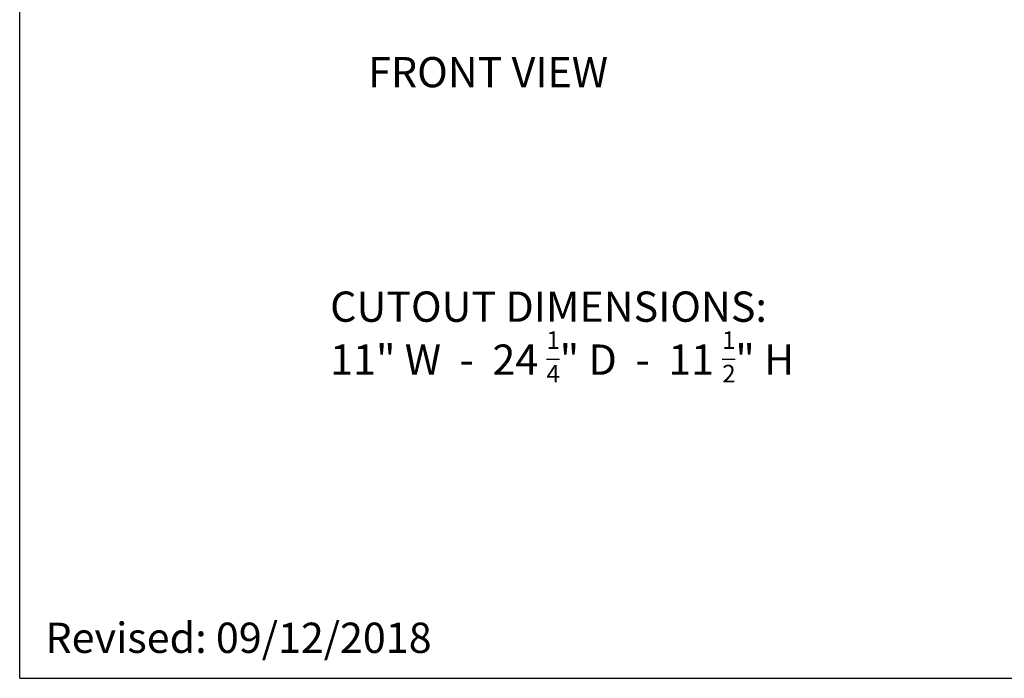
# Model space of a CAD drawing. Units: inches. Extents: x 3 to 85, y 3 to 65.
# Drawn here: x 3 to 35.5, y 3 to 24.8 of the extents above; entities that cross this region are included whole.
import ezdxf

# ---------------------------------------------------------------- set-up
doc = ezdxf.new("R2010")
doc.units = ezdxf.units.IN
doc.header["$MEASUREMENT"] = 0
doc.layers.add('DEFAULT', color=179, linetype='Continuous')
doc.styles.add('SLDTEXTSTYLE0', font='ARIALBD.TTF', dxfattribs={"width": 0.948})
doc.styles.add('SLDTEXTSTYLE1', font='ARIAL.TTF', dxfattribs={"width": 0.948})

# ---------------------------------------------------------------- blocks, each defined once
blk = doc.blocks.new('SW_NOTE_0')
at = {"layer": 'DEFAULT', "color": 0, "ltscale": 8}
for p, q in [((7.15, -0.943), (7.582, -0.943)), ((12.954, -0.943), (13.386, -0.943))]:
    blk.add_line(p, q, dxfattribs=at)
at = {"layer": 'DEFAULT', "color": 0, "ltscale": 8, "attachment_point": 1, "style": 'SLDTEXTSTYLE0'}
for s, insert, char_height in [('CUTOUT DIMENSIONS:', (0, 1.289), 1), ('1', (7.15, -0.026), 0.583), ('1', (12.954, -0.026), 0.583), ('11" W  -  24', (0, -0.462), 1), ('" D  -  11', (7.582, -0.462), 1), ('" H', (13.386, -0.462), 1), ('4', (7.15, -1.134), 0.583), ('2', (12.954, -1.134), 0.583)]:
    blk.add_mtext(s, dxfattribs=dict(at, insert=insert, char_height=char_height))

msp = doc.modelspace()

# ---------------------------------------------------------------- linework, layer by layer
at = {"color": 7, "linetype": 'Continuous', "lineweight": 30, "ltscale": 8}
for q in [(3, 65), (85, 3.0243886)]:
    msp.add_line((3, 3.0243886), q, dxfattribs=at)

# ---------------------------------------------------------------- block references
at = {"layer": 'DEFAULT', "color": 7, "ltscale": 8}
msp.add_blockref('SW_NOTE_0', (13.2568888, 14.5163863), dxfattribs=at)

# ---------------------------------------------------------------- texts
at = {"color": 7, "linetype": 'Continuous', "lineweight": 0, "ltscale": 8, "char_height": 1, "attachment_point": 1}
for s, insert, style in [('FRONT VIEW', (14.5122751, 23.5528432), 'SLDTEXTSTYLE0'), ('Revised: 09/12/2018', (3.8502402, 4.8635724), 'SLDTEXTSTYLE1')]:
    msp.add_mtext(s, dxfattribs=dict(at, insert=insert, style=style))

doc.saveas('drawing.dxf')
